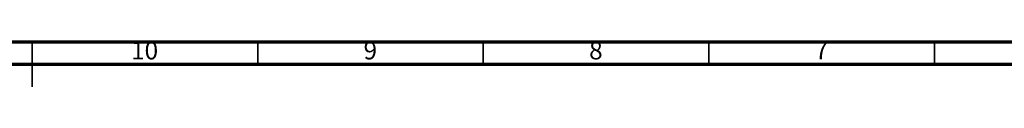
# Model space of a CAD drawing. Units: millimetres. Extents: x 5 to 995, y 5 to 995.
# Drawn here: x 497 to 715, y 985 to 995 of the extents above; entities that cross this region are included whole.
import ezdxf

# ---------------------------------------------------------------- set-up
doc = ezdxf.new("R2010")
doc.units = ezdxf.units.MM
doc.styles.add('SLDTEXTSTYLE0', font='TXT', dxfattribs={"width": 0.75})

msp = doc.modelspace()

# ---------------------------------------------------------------- linework, layer by layer
at = {"color": 5, "linetype": 'Continuous', "lineweight": 70}
for p, q in [((5, 995), (995, 995)), ((10, 990), (990, 990))]:
    msp.add_line(p, q, dxfattribs=at)
at = {"color": 5, "linetype": 'Continuous', "lineweight": 35}
for p, q in [((500, 995), (500, 985)), ((500, 990), (500, 995)), ((550, 990), (550, 995)), ((600, 990), (600, 995)), ((650, 990), (650, 995)), ((700, 990), (700, 995))]:
    msp.add_line(p, q, dxfattribs=at)

# ---------------------------------------------------------------- texts
at = {"color": 7, "linetype": 'Continuous', "lineweight": 0, "attachment_point": 2, "style": 'SLDTEXTSTYLE0'}
for s, insert, char_height in [('10', (524.92, 995.06), 3.969), ('9', (574.96, 995.06), 3.97), ('8', (624.96, 995.06), 3.97), ('7', (674.96, 995.06), 3.97)]:
    msp.add_mtext(s, dxfattribs=dict(at, insert=insert, char_height=char_height))

doc.saveas('drawing.dxf')
